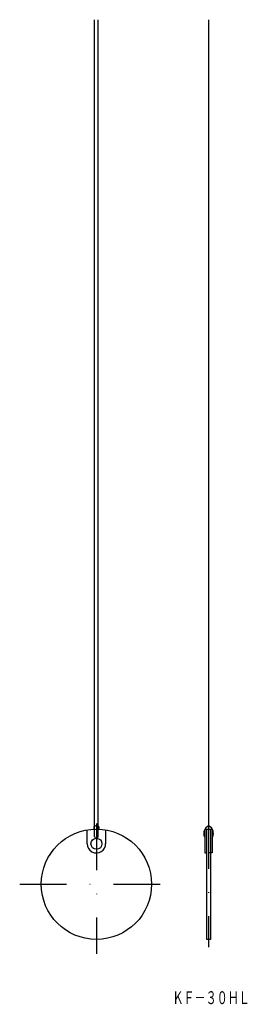
# Model space of a CAD drawing. Extents: x 153 to 214, y 331 to 599.
import ezdxf
from ezdxf.enums import TextEntityAlignment as Align

# ---------------------------------------------------------------- set-up
doc = ezdxf.new("R2010")
doc.units = 0
doc.linetypes.add('DASHDOT', pattern=[25.4, 12.7, -6.35, 0, -6.35])
doc.layers.add('1', color=7, linetype='CONTINUOUS')
doc.styles.add('MDRAFSTD', font='TXT', dxfattribs={"bigfont": 'BIGFONT'})

msp = doc.modelspace()

# ---------------------------------------------------------------- linework, layer by layer
at = {"layer": '1', "color": 7, "linetype": 'CONTINUOUS'}
for p, q in [((172.91, 376.55), (172.91, 598.55)), ((173.91, 376.55), (173.91, 598.55)), ((203.91, 598.55), (203.91, 379.42)), ((170.91, 374.55), (170.91, 378.34)), ((175.91, 378.34), (175.91, 374.55)), ((202.91, 378.55), (204.91, 378.55)), ((202.91, 378.55), (202.91, 372.05)), ((203.41, 348.55), (203.41, 378.55)), ((204.41, 378.55), (204.41, 348.55)), ((204.91, 378.55), (204.91, 372.05)), ((202.91, 372.05), (203.41, 372.05)), ((204.91, 372.05), (203.91, 372.05)), ((204.41, 348.55), (203.41, 348.55))]:
    msp.add_line(p, q, dxfattribs=at)
at = {"layer": '1', "color": 7, "linetype": 'DASHDOT'}
for p, q in [((203.91, 380.4), (203.91, 346.4)), ((173.41, 380.03), (173.41, 344.66)), ((152.54, 363.55), (194.16, 363.55))]:
    msp.add_line(p, q, dxfattribs=at)
at = {"layer": '1', "color": 7, "linetype": 'CONTINUOUS'}
for centre, radius in [((173.41, 363.55), 15), ((173.41, 374.55), 1.5)]:
    msp.add_circle(centre, radius, dxfattribs=at)
for centre, radius, start, end in [((173.03, 378.91), 0.372, 141.9083, 179.0934), ((173.03, 378.92), 0.372, 180.9066, 218.0917), ((173.19, 378.79), 0.569, 123.0936, 142.441), ((173.19, 379.04), 0.569, 217.559, 236.9064), ((173.33, 378.59), 0.819, 108.0786, 123.2505), ((172.97, 378.67), 0.136, 230.1806, 245.3525), ((173.41, 378.35), 1.07, 89.8016, 108.0859), ((173.42, 378.35), 1.07, 71.9141, 90.1984), ((173.49, 378.59), 0.819, 56.7495, 71.9214), ((173.66, 378.98), 0.51, 300.2194, 304.2475), ((173.63, 378.79), 0.569, 37.559, 56.9064), ((173.63, 379.04), 0.569, 303.0936, 322.441), ((173.79, 378.91), 0.372, 0.9066, 38.0917), ((173.79, 378.92), 0.372, 321.9083, 359.0934), ((205.61, 377.36), 3, 172.9409, 205.8419), ((205.6, 377.3), 3, 167.0108, 171.7122), ((204.69, 377.51), 2.06, 112.1396, 167.0108), ((203.14, 377.51), 2.06, 12.9892, 67.8604), ((202.21, 377.36), 3, 334.1581, 7.0591), ((202.22, 377.3), 3, 8.2878, 12.9892), ((173.41, 376.55), 0.5, 180, 0), ((173.41, 374.55), 2.5, 180, 2.4044)]:
    msp.add_arc(centre, radius, start, end, dxfattribs=at)

# ---------------------------------------------------------------- texts
at = {"layer": '1', "color": 7, "linetype": 'CONTINUOUS', "style": 'MDRAFSTD', "oblique": 15, "width": 0.749045}
msp.add_text('ＫＦ－３０ＨＬ', height=3.5, dxfattribs=at).set_placement((194.08, 330.97), (215.11, 330.97), align=Align.FIT)

doc.saveas('drawing.dxf')
